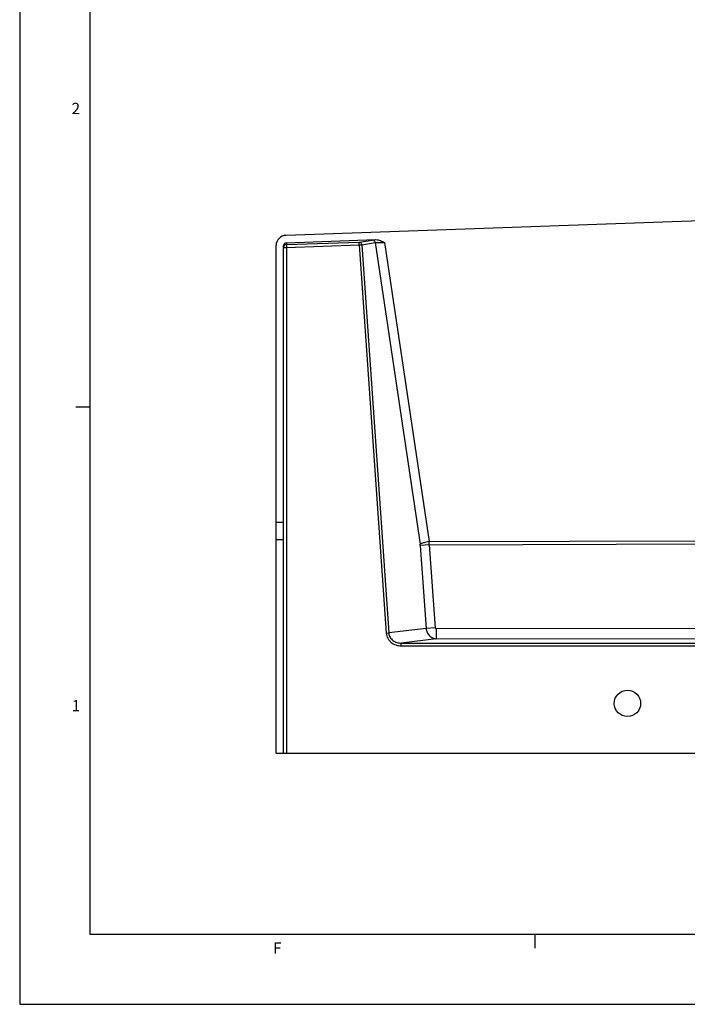
# Model space of a CAD drawing. Units: inches. Extents: x 0 to 22, y 0 to 17.
# Drawn here: x 0 to 4.8, y 0 to 7 of the extents above; entities that cross this region are included whole.
import ezdxf

# ---------------------------------------------------------------- set-up
doc = ezdxf.new("R2010")
doc.units = ezdxf.units.IN
doc.header["$LTSCALE"] = 1.21
doc.header["$MEASUREMENT"] = 0
doc.layers.get('0').update_dxf_attribs({"linetype": 'CONTINUOUS'})
doc.styles.get("Standard").update_dxf_attribs({"font": 'txt', "width": 0.8})

msp = doc.modelspace()

# ---------------------------------------------------------------- linework, layer by layer
at = {"color": 9, "linetype": 'Continuous'}
for p, q in [((0, 17), (0, 0)), ((1.89745, 5.40658), (2.41468, 5.42402)), ((1.89745, 5.41915), (1.89745, 5.40658)), ((1.89745, 5.40658), (1.89812, 5.38662)), ((1.89812, 5.38662), (2.41535, 5.40406)), ((2.41468, 5.42402), (2.5104, 5.43884)), ((2.41535, 5.40406), (2.41468, 5.42402)), ((2.41535, 5.40406), (2.43363, 5.40533)), ((2.41535, 5.40406), (2.60854, 2.64128)), ((2.43363, 5.40533), (2.52936, 5.42016)), ((2.43363, 5.40533), (2.62683, 2.64256)), ((2.52936, 5.42016), (2.84896, 3.27526)), ((2.59669, 5.42129), (2.91386, 3.29268)), ((1.87812, 5.38662), (1.89812, 5.38662)), ((1.89812, 5.38662), (1.89812, 1.78711)), ((1.87812, 3.42791), (1.82479, 3.42791)), ((2.91386, 3.29268), (6.77976, 3.30257)), ((2.91488, 3.2707), (2.84997, 3.26601)), ((2.84997, 3.26601), (2.89187, 2.67458)), ((2.91488, 3.2707), (6.66468, 3.28029)), ((2.91488, 3.2707), (2.95677, 2.67926)), ((2.89187, 2.67458), (2.62683, 2.64256)), ((2.95677, 2.67926), (2.89187, 2.67458)), ((2.96252, 2.67438), (6.58602, 2.67994)), ((2.60854, 2.64128), (2.62683, 2.64256)), ((2.96467, 2.60115), (2.71363, 2.57083)), ((2.96467, 2.60115), (6.82479, 2.60707)), ((2.71363, 2.55085), (2.71363, 2.57083)), ((2.71363, 2.57083), (10.93595, 2.57083)), ((2.71363, 2.55085), (10.93595, 2.55085)), ((0, 0), (22, 0))]:
    msp.add_line(p, q, dxfattribs=at)
at = {"color": 5, "linetype": 'Continuous'}
for p, q in [((0.5, 16.5), (0.5, 0.5)), ((0.5, 0.5), (21.5, 0.5))]:
    msp.add_line(p, q, dxfattribs=at)
at = {"color": 7, "linetype": 'Continuous'}
for p, q in [((6.71175, 5.64033), (1.89566, 5.47203)), ((1.82479, 1.78711), (1.82479, 5.3992)), ((1.87812, 1.78711), (1.87812, 5.39928)), ((1.89745, 5.41915), (2.53461, 5.44141)), ((1.82479, 3.30671), (1.87812, 3.30671)), ((1.82479, 1.78711), (11.82479, 1.78711))]:
    msp.add_line(p, q, dxfattribs=at)
at = {"color": 2, "linetype": 'Continuous'}
for p, q in [((0.5, 4.25), (0.4, 4.25)), ((3.6667, 0.5), (3.6667, 0.4))]:
    msp.add_line(p, q, dxfattribs=at)
at = {"color": 7, "linetype": 'Continuous'}
msp.add_circle((4.32479, 2.14128), 0.09375, dxfattribs=at)
msp.add_arc((1.8981, 5.38661), 0.01998, 91.967724, 179.969523, dxfattribs=at)
at = {"color": 9, "linetype": 'Continuous'}
for centre, radius, start, end in [((2.72972, 3.25751), 0.12055, 4.042609, 8.468561), ((2.17941, 3.24777), 0.73583, 1.785322, 3.498963)]:
    msp.add_arc(centre, radius, start, end, dxfattribs=at)
at = {"color": 7, "linetype": 'Continuous'}
for major_axis in [(0.07299, 0.00718), (0.01991, 0.00196)]:
    msp.add_ellipse((1.89812, 5.39931), major_axis=major_axis, ratio=0.9920493, start_param=1.5071857, end_param=3.044329, dxfattribs=at)
at = {"color": 9, "linetype": 'Continuous'}
for points, knots in [([(2.41468, 5.42402), (2.417, 5.42404), (2.42177, 5.42308), (2.42786, 5.41896), (2.43213, 5.41276), (2.43343, 5.40783), (2.43363, 5.40533)], [0, 0, 0, 0, 0.2394998, 0.4864457, 0.7412658, 1, 1, 1, 1]), ([(2.5104, 5.43884), (2.51381, 5.43937), (2.52188, 5.44032), (2.52996, 5.44104), (2.53461, 5.44141)], [0, 0, 0, 0, 0.425471, 1, 1, 1, 1]), ([(2.52936, 5.42016), (2.52915, 5.42266), (2.52785, 5.42758), (2.52359, 5.43378), (2.51749, 5.4379), (2.51272, 5.43887), (2.5104, 5.43884)], [0, 0, 0, 0, 0.2587338, 0.5135535, 0.7604998, 1, 1, 1, 1]), ([(2.52936, 5.42016), (2.5331, 5.42034), (2.54211, 5.42061), (2.56455, 5.42107), (2.58326, 5.42123), (2.59669, 5.42129)], [0, 0, 0, 0, 0.1667208, 0.4017586, 1, 1, 1, 1]), ([(2.91386, 3.29268), (2.90702, 3.29166), (2.89392, 3.28937), (2.87577, 3.2852), (2.8625, 3.28122), (2.85395, 3.27784), (2.85046, 3.27613), (2.84896, 3.27526)], [0, 0, 0, 0, 0.3077468, 0.5912349, 0.8276885, 0.9227859, 1, 1, 1, 1]), ([(2.89187, 2.67458), (2.89262, 2.66492), (2.89745, 2.64587), (2.9138, 2.62183), (2.93716, 2.60549), (2.95561, 2.60134), (2.96467, 2.60115)], [0, 0, 0, 0, 0.257802, 0.5115256, 0.7586262, 1, 1, 1, 1]), ([(2.95677, 2.67926), (2.95682, 2.67858), (2.95723, 2.67721), (2.95903, 2.67508), (2.96117, 2.67438), (2.96252, 2.67438)], [0, 0, 0, 0, 0.2516517, 0.5033447, 1, 1, 1, 1]), ([(2.96252, 2.67438), (2.96253, 2.66978), (2.96257, 2.66072), (2.9627, 2.64754), (2.9629, 2.63532), (2.96316, 2.62451), (2.96342, 2.61656), (2.96367, 2.61119), (2.96385, 2.60799), (2.96404, 2.60539), (2.96422, 2.6034), (2.96442, 2.60206), (2.96455, 2.60136), (2.96467, 2.60115)], [0, 0, 0, 0, 0.1883548, 0.3706675, 0.5393817, 0.6886156, 0.8131405, 0.8647808, 0.9086646, 0.9443391, 0.9715572, 0.9901406, 1, 1, 1, 1]), ([(2.60854, 2.64128), (2.60898, 2.63495), (2.61123, 2.62233), (2.61844, 2.60455), (2.62913, 2.58861), (2.64717, 2.57062), (2.6755, 2.55499), (2.70098, 2.55085), (2.71363, 2.55085)], [0, 0, 0, 0, 0.1252464, 0.2506274, 0.375893, 0.5011268, 0.7504538, 1, 1, 1, 1]), ([(2.62683, 2.64256), (2.62718, 2.6374), (2.62905, 2.62712), (2.63518, 2.61274), (2.64422, 2.6), (2.65933, 2.58584), (2.68267, 2.57383), (2.70336, 2.57078), (2.71363, 2.57083)], [0, 0, 0, 0, 0.1254813, 0.2510534, 0.3764375, 0.5016934, 0.75084, 1, 1, 1, 1])]:
    msp.add_open_spline(points, degree=3, knots=knots, dxfattribs=at)
at = {"color": 7, "linetype": 'Continuous'}
msp.add_open_spline([(2.53461, 5.44141), (2.5401, 5.4416), (2.55113, 5.44015), (2.57201, 5.43329), (2.58677, 5.42594), (2.59669, 5.42129)], degree=3, knots=[0, 0, 0, 0, 0.2503794, 0.5004873, 1, 1, 1, 1], dxfattribs=at)

# ---------------------------------------------------------------- texts
at = {"color": 2, "linetype": 'Continuous', "char_height": 0.08, "width": 0.064, "attachment_point": 2, "line_spacing_factor": 0.9}
for s, insert in [('2', (0.4, 6.415)), ('1', (0.4, 2.165)), ('F', (1.8335, 0.44))]:
    msp.add_mtext(s, dxfattribs=dict(at, insert=insert))

doc.saveas('drawing.dxf')
